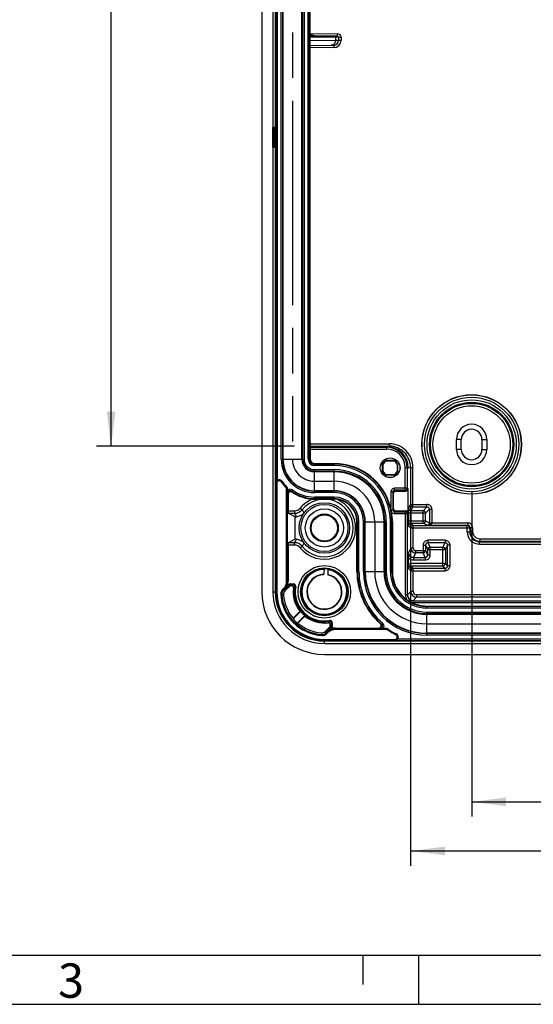
# Model space of a CAD drawing. Units: millimetres. Extents: x -3 to 844, y 0 to 594.
# Drawn here: x 175 to 227, y 0 to 100 of the extents above; entities that cross this region are included whole.
import ezdxf

# ---------------------------------------------------------------- set-up
doc = ezdxf.new("R2010")
doc.units = ezdxf.units.MM
doc.header["$LTSCALE"] = 46.255
doc.linetypes.add('PHANTOM', pattern=[0.8, 0.45, -0.05, 0.1, -0.05, 0.1, -0.05])
doc.layers.get('0').update_dxf_attribs({"linetype": 'CONTINUOUS'})
for name, color, linetype in [('BG_AK3_14_LEERGEH_DXF_DIMENSION', 7, 'CONTINUOUS'), ('BG_AK3_14_LEERGEH_DXF_FORMAT', 7, 'CONTINUOUS'), ('DEFAULT_3', 7, 'PHANTOM'), ('KASTEN_AK14-DXF_CONTINUOUS_LINE', 7, 'CONTINUOUS')]:
    doc.layers.add(name, color=color, linetype=linetype)
doc.styles.get("Standard").update_dxf_attribs({"font": 'txt', "width": 0.7})
doc.styles.add('TEXTSTYLE_7', font='txt', dxfattribs={"width": 0.678571})
doc.dimstyles.new('DIMSTYLE_1', dxfattribs={"dimtxt": 2.5, "dimasz": 3.5, "dimexe": 1.5, "dimexo": 0, "dimtad": 1, "dimdec": 3, "dimlfac": 2, "dimdsep": 46, "dimtxsty": 'STANDARD', "dimblk": '_FILLED', "dimblk1": '_FILLED', "dimblk2": '_FILLED', "dimcen": 0.09, "dimclrt": 5, "dimadec": 0, "dimazin": 0, "dimtp": 0.5, "dimtm": 0.5, "dimtfac": 1, "dimtdec": 3, "dimtofl": 0, "dimtmove": 0, "dimatfit": 3, "dimldrblk": '_FILLED', "dimfxl": 1, "dimtolj": 1, "dimarcsym": 0})
doc.dimstyles.new('DIMSTYLE_5', dxfattribs={"dimtxt": 2.5, "dimasz": 3.5, "dimexe": 1.5, "dimexo": 0, "dimtad": 1, "dimdec": 1, "dimlfac": 2, "dimdsep": 46, "dimtxsty": 'STANDARD', "dimblk": '_FILLED', "dimblk1": '_FILLED', "dimblk2": '_FILLED', "dimcen": 0.09, "dimclrt": 5, "dimadec": 0, "dimazin": 0, "dimtp": 0.5, "dimtm": 0.5, "dimtfac": 1, "dimtdec": 1, "dimtofl": 0, "dimtmove": 0, "dimatfit": 3, "dimldrblk": '_FILLED', "dimfxl": 1, "dimtolj": 1, "dimarcsym": 0})

# ---------------------------------------------------------------- blocks, each defined once
blk = doc.blocks.new('_FILLED')
at = {"color": 0, "linetype": 'BYBLOCK'}
blk.add_solid([(0, 0), (-1, 0.125), (-1, -0.125)], dxfattribs=at)
blk = doc.blocks.new('*D20')
at = {"layer": 'BG_AK3_14_LEERGEH_DXF_DIMENSION', "color": 2, "linetype": 'CONTINUOUS'}
for p, q in [((214.86, 50.89), (214.86, 14.11)), ((342.31, 50.89), (342.31, 14.11)), ((214.86, 15.61), (278.59, 15.61)), ((342.31, 15.61), (278.59, 15.61))]:
    blk.add_line(p, q, dxfattribs=at)
at = {"layer": 'BG_AK3_14_LEERGEH_DXF_DIMENSION', "color": 2, "linetype": 'CONTINUOUS', "xscale": 3.5, "yscale": 3.5, "zscale": 3.5, "rotation": 180}
blk.add_blockref('_FILLED', (214.86, 15.61), dxfattribs=at)
at = {"layer": 'BG_AK3_14_LEERGEH_DXF_DIMENSION', "color": 2, "linetype": 'CONTINUOUS', "xscale": 3.5, "yscale": 3.5, "zscale": 3.5}
blk.add_blockref('_FILLED', (342.31, 15.61), dxfattribs=at)
at = {"layer": 'BG_AK3_14_LEERGEH_DXF_DIMENSION', "color": 5, "linetype": 'CONTINUOUS', "insert": (278.59, 18.74), "char_height": 2.5, "width": 13.6607, "attachment_point": 2, "line_spacing_factor": 0.9}
blk.add_mtext('254.9', dxfattribs=at)
blk = doc.blocks.new('*D21')
at = {"layer": 'BG_AK3_14_LEERGEH_DXF_DIMENSION', "color": 2, "linetype": 'CONTINUOUS'}
for p, q in [((203.04, 164.67), (182.86, 164.67)), ((184.36, 164.67), (184.36, 110.74)), ((184.36, 56.81), (184.36, 110.74)), ((203.04, 56.81), (182.86, 56.81))]:
    blk.add_line(p, q, dxfattribs=at)
at = {"layer": 'BG_AK3_14_LEERGEH_DXF_DIMENSION', "color": 2, "linetype": 'CONTINUOUS', "xscale": 3.5, "yscale": 3.5, "zscale": 3.5}
for p, rotation in [((184.36, 164.67), 90), ((184.36, 56.81), 270)]:
    blk.add_blockref('_FILLED', p, dxfattribs=dict(at, rotation=rotation))
at = {"layer": 'BG_AK3_14_LEERGEH_DXF_DIMENSION', "color": 5, "linetype": 'CONTINUOUS', "insert": (181.24, 110.74), "char_height": 2.5, "width": 12.8571, "attachment_point": 2, "rotation": 90, "line_spacing_factor": 0.9}
blk.add_mtext('215.7', dxfattribs=at)
blk = doc.blocks.new('*D27')
at = {"layer": 'BG_AK3_14_LEERGEH_DXF_DIMENSION', "color": 2, "linetype": 'CONTINUOUS'}
for p, q in [((221.09, 52.18), (221.09, 19.11)), ((336.09, 52.18), (336.09, 19.11)), ((221.09, 20.61), (278.59, 20.61)), ((336.09, 20.61), (278.59, 20.61))]:
    blk.add_line(p, q, dxfattribs=at)
at = {"layer": 'BG_AK3_14_LEERGEH_DXF_DIMENSION', "color": 2, "linetype": 'CONTINUOUS', "xscale": 3.5, "yscale": 3.5, "zscale": 3.5, "rotation": 180}
blk.add_blockref('_FILLED', (221.09, 20.61), dxfattribs=at)
at = {"layer": 'BG_AK3_14_LEERGEH_DXF_DIMENSION', "color": 2, "linetype": 'CONTINUOUS', "xscale": 3.5, "yscale": 3.5, "zscale": 3.5}
blk.add_blockref('_FILLED', (336.09, 20.61), dxfattribs=at)
at = {"layer": 'BG_AK3_14_LEERGEH_DXF_DIMENSION', "color": 5, "linetype": 'CONTINUOUS', "insert": (278.59, 23.74), "char_height": 2.5, "width": 8.5714, "attachment_point": 2, "line_spacing_factor": 0.9}
blk.add_mtext('230', dxfattribs=at)

msp = doc.modelspace()

# ---------------------------------------------------------------- linework, layer by layer
at = {"layer": 'BG_AK3_14_LEERGEH_DXF_FORMAT', "color": 7, "linetype": 'CONTINUOUS'}
msp.add_line((5.01001, 5), (836.01001, 5), dxfattribs=at)
at = {"layer": 'BG_AK3_14_LEERGEH_DXF_FORMAT', "color": 2, "linetype": 'CONTINUOUS'}
for p, q in [((210.01, 5), (210.01, 2)), ((215.66066, 5), (215.66066, 0)), ((0, 0), (841, 0))]:
    msp.add_line(p, q, dxfattribs=at)
at = {"layer": 'DEFAULT_3', "color": 6, "linetype": 'PHANTOM'}
for p, q in [((202.83543, 165.98776), (202.83543, 55.48776)), ((205.08543, 53.23776), (207.08543, 53.23776)), ((211.21043, 49.11276), (211.21043, 44.06276)), ((216.53543, 38.73776), (340.63543, 38.73776))]:
    msp.add_line(p, q, dxfattribs=at)
for centre, radius, start, end in [((205.08543, 55.48776), 2.25, 180, 270), ((207.08543, 49.11276), 4.125, 0, 90), ((216.53543, 44.06276), 5.325, 180, 270)]:
    msp.add_arc(centre, radius, start, end, dxfattribs=at)
at = {"layer": 'KASTEN_AK14-DXF_CONTINUOUS_LINE', "color": 7, "linetype": 'CONTINUOUS'}
for p, q in [((199.71043, 179.48776), (199.71043, 41.98776)), ((203.83543, 165.98776), (203.83543, 55.48776)), ((204.65036, 57.21276), (204.65036, 164.26276)), ((207.43631, 98.53863), (204.65036, 98.56294)), ((207.53543, 98.43863), (207.53543, 98.13342)), ((204.65036, 97.61258), (207.0398, 97.63344)), ((200.83278, 87.23776), (200.83278, 89.23776)), ((200.83278, 89.23776), (200.87461, 89.19593)), ((200.83714, 89.23776), (200.83278, 89.23776)), ((201.0871, 89.23347), (201.1378, 89.18278)), ((200.97567, 89.18858), (201.1378, 89.18278)), ((201.1378, 87.29275), (201.1378, 89.18278)), ((200.83278, 87.23776), (200.87461, 87.2796)), ((200.83714, 87.23776), (200.83278, 87.23776)), ((200.97567, 87.28694), (201.1378, 87.29275)), ((201.0871, 87.24205), (201.1378, 87.29275)), ((219.53543, 56.48776), (219.53543, 57.48776)), ((220.03543, 56.48776), (220.03543, 57.48776)), ((222.13543, 57.48776), (222.13543, 56.48776)), ((222.63543, 57.48776), (222.63543, 56.48776)), ((204.63989, 56.51276), (204.63989, 55.48776)), ((204.64129, 56.71276), (212.52573, 56.71276)), ((204.65179, 56.80901), (212.70702, 56.80901)), ((204.65233, 56.76276), (212.47576, 56.76276)), ((212.36651, 55.37526), (213.20435, 55.37526)), ((212.43944, 55.33407), (213.13143, 55.33407)), ((205.08543, 55.04222), (207.08543, 55.04222)), ((205.08543, 54.23776), (207.08543, 54.23776)), ((212.02293, 54.19384), (212.02293, 55.03168)), ((212.06412, 54.26677), (212.06412, 54.95876)), ((213.50674, 54.95876), (213.50674, 54.26677)), ((213.54793, 55.03168), (213.54793, 54.19384)), ((213.20435, 53.85026), (212.36651, 53.85026)), ((213.13143, 53.89145), (212.43944, 53.89145)), ((202.3398, 52.34754), (202.3398, 52.43164)), ((213.3354, 52.23776), (214.37347, 52.23776)), ((214.57345, 52.43776), (214.57345, 50.03776)), ((202.39653, 51.93294), (202.39653, 50.23559)), ((213.13543, 50.43773), (213.13543, 52.03779)), ((213.3354, 50.23776), (214.37347, 50.23776)), ((203.10577, 49.63316), (202.40085, 49.9856)), ((203.10577, 49.63316), (203.21949, 49.63224)), ((209.39934, 44.06276), (209.39934, 49.11276)), ((212.21043, 49.11276), (212.21043, 44.06276)), ((213.01489, 49.11276), (213.01489, 44.06276)), ((203.10577, 47.34236), (202.40085, 46.98992)), ((203.21949, 47.34329), (203.10577, 47.34236)), ((202.39653, 46.73993), (202.39653, 43.08014)), ((214.65635, 44.79643), (214.65635, 45.43498)), ((206.47043, 43.69489), (206.47043, 44.33135)), ((202.53219, 42.54383), (202.0618, 42.07345)), ((202.79105, 42.58776), (202.63824, 42.58776)), ((215.12722, 41.08776), (342.04365, 41.08776)), ((216.53543, 40.54222), (340.63543, 40.54222)), ((202.89047, 39.23223), (203.65934, 40.0011)), ((202.89275, 39.29005), (203.60657, 40.00387)), ((204.09877, 39.56166), (203.32991, 38.7928)), ((204.10154, 39.50889), (203.38773, 38.79508)), ((216.53543, 39.73776), (340.63543, 39.73776)), ((206.17112, 37.96413), (206.64151, 38.43451)), ((206.68543, 38.54056), (206.68543, 38.69338)), ((207.17782, 38.29885), (211.62115, 38.29885)), ((212.40572, 38.24213), (212.07579, 38.24213)), ((206.08543, 35.61276), (351.08543, 35.61276))]:
    msp.add_line(p, q, dxfattribs=at)
at = {"layer": 'KASTEN_AK14-DXF_CONTINUOUS_LINE', "color": 9, "linetype": 'CONTINUOUS'}
for p, q in [((201.13959, 168.43562), (201.13959, 53.0399)), ((201.28957, 168.15398), (201.28957, 53.32154)), ((201.68803, 55.48776), (201.68803, 165.98776)), ((201.83801, 55.48776), (201.83801, 165.98776)), ((201.87574, 55.48776), (201.87574, 165.98776)), ((203.79077, 55.48776), (203.79077, 165.98776)), ((203.87166, 165.98776), (203.87166, 55.48776)), ((204.02166, 165.98776), (204.02166, 55.48776)), ((204.43648, 55.48776), (204.43648, 165.98776)), ((204.58647, 55.48776), (204.58647, 165.98776)), ((200.83714, 132.23776), (200.83714, 89.23776)), ((201.0871, 132.24205), (201.0871, 89.23347)), ((204.65036, 98.81295), (207.43849, 98.78862)), ((207.2339, 98.44121), (204.65036, 98.46376)), ((207.2339, 98.44121), (207.2339, 98.13105)), ((207.53543, 98.43863), (207.2339, 98.44121)), ((207.43631, 98.53863), (207.43849, 98.78862)), ((207.53543, 98.43863), (207.78543, 98.43863)), ((207.78543, 98.43863), (207.78543, 98.13342)), ((204.65036, 98.1085), (207.2339, 98.13105)), ((207.04198, 97.38345), (204.65036, 97.36257)), ((207.0398, 97.63344), (207.04198, 97.38345)), ((207.2339, 98.13105), (207.53543, 98.13342)), ((207.53543, 98.13342), (207.78543, 98.13342)), ((200.87461, 89.19593), (200.87461, 87.2796)), ((200.97567, 89.18858), (200.97567, 87.28694)), ((200.83714, 87.23776), (200.83714, 41.98776)), ((201.0871, 87.24205), (201.0871, 41.98776)), ((220.03543, 57.48776), (219.53543, 57.48776)), ((222.13543, 57.48776), (222.63543, 57.48776)), ((204.63989, 56.51276), (212.42712, 56.51276)), ((204.65053, 57.05901), (212.70703, 57.05901)), ((212.42712, 56.71276), (212.42712, 56.51276)), ((212.47576, 56.76276), (212.70702, 56.80901)), ((212.70703, 56.80901), (212.70703, 57.05901)), ((220.03543, 56.48776), (219.53543, 56.48776)), ((222.13543, 56.48776), (222.63543, 56.48776)), ((201.68803, 55.48776), (204.02166, 55.48776)), ((204.43648, 55.48776), (204.63989, 55.48776)), ((205.08543, 54.83881), (205.08543, 55.04222)), ((207.08543, 54.9888), (205.08543, 54.9888)), ((207.08543, 54.83881), (205.08543, 54.83881)), ((205.08543, 52.09036), (205.08543, 54.42398)), ((205.08543, 54.42398), (207.08543, 54.42398)), ((205.08543, 54.27399), (207.08543, 54.27399)), ((207.08543, 54.19309), (205.08543, 54.19309)), ((207.08543, 54.83881), (207.08543, 55.04222)), ((207.08543, 52.09036), (207.08543, 54.42398)), ((214.62581, 54.61278), (214.32719, 54.61276)), ((214.32719, 52.33033), (214.32719, 54.61276)), ((214.52718, 54.61276), (214.52718, 52.5303)), ((214.62581, 54.61278), (214.85709, 54.65904)), ((214.85709, 54.65905), (215.10708, 54.65905)), ((214.85709, 54.65904), (214.85709, 50.88927)), ((215.10708, 50.6393), (215.10708, 54.65905)), ((201.70119, 53.17326), (201.78373, 53.22972)), ((201.14481, 53.03225), (201.14481, 41.98776)), ((201.2448, 53.03225), (201.14481, 53.03225)), ((201.2448, 53.03225), (201.2448, 41.98776)), ((202.16519, 52.60988), (202.23642, 52.68008)), ((202.23716, 43.10474), (202.23716, 52.43433)), ((202.23716, 52.43433), (202.33715, 52.43433)), ((202.33715, 43.10474), (202.33715, 52.43433)), ((202.3398, 52.43164), (202.33715, 52.43433)), ((202.73873, 52.23992), (202.82656, 52.36148)), ((207.08543, 52.27807), (205.08543, 52.27807)), ((207.08543, 52.24033), (205.08543, 52.24033)), ((212.84289, 52.13036), (212.84289, 50.53055)), ((213.04286, 52.13036), (212.84289, 52.13036)), ((213.04286, 52.13037), (213.13543, 52.03779)), ((213.04286, 52.13037), (213.04286, 50.34516)), ((213.24283, 52.33033), (213.24283, 52.5303)), ((214.52718, 52.5303), (213.24283, 52.5303)), ((213.24283, 52.33033), (213.3354, 52.23776)), ((214.32719, 52.33033), (213.24283, 52.33033)), ((214.32719, 52.33033), (214.37347, 52.23776)), ((214.52718, 52.5303), (214.57345, 52.43776)), ((207.08543, 52.09036), (205.08543, 52.09036)), ((205.08543, 51.42645), (205.08543, 51.6308)), ((207.08543, 51.6308), (205.08543, 51.6308)), ((207.08543, 51.48083), (205.08543, 51.48083)), ((207.08543, 51.42645), (207.08543, 51.6308)), ((202.39653, 50.23559), (203.04771, 50.23559)), ((203.04771, 50.23559), (203.04771, 49.9856)), ((203.62699, 50.50924), (203.82009, 50.35046)), ((213.04286, 50.34516), (212.88544, 50.34516)), ((213.04286, 50.34516), (213.13543, 50.43773)), ((213.24283, 50.14519), (213.3354, 50.23776)), ((213.24283, 50.14519), (213.24283, 49.94522)), ((213.24283, 50.14519), (214.32719, 50.14519)), ((214.37347, 50.23776), (214.32719, 50.14519)), ((214.32719, 50.14519), (214.32719, 41.68776)), ((214.85709, 50.88927), (214.65848, 50.49201)), ((214.85709, 50.88927), (216.53701, 50.88927)), ((215.10708, 50.6393), (214.90847, 50.24205)), ((216.13976, 50.24205), (214.90847, 50.24205)), ((215.10708, 50.6393), (216.53701, 50.6393)), ((216.13976, 50.24205), (216.53701, 50.6393)), ((216.13976, 48.96468), (216.13976, 50.24205)), ((216.38972, 49.99209), (216.78698, 50.38934)), ((216.53701, 50.6393), (216.53701, 50.88927)), ((216.78698, 50.38934), (216.78698, 49.01606)), ((216.78698, 50.38934), (217.03694, 50.38934)), ((217.03694, 50.38934), (217.03694, 49.01606)), ((202.40085, 49.9856), (203.04771, 49.9856)), ((209.39934, 49.11276), (209.60347, 49.11276)), ((209.4535, 44.06276), (209.4535, 49.11276)), ((209.60347, 44.06276), (209.60347, 49.11276)), ((210.06303, 44.06276), (210.06303, 49.11276)), ((210.06303, 49.11276), (212.39666, 49.11276)), ((210.21301, 44.06276), (210.21301, 49.11276)), ((210.25074, 44.06276), (210.25074, 49.11276)), ((212.16577, 44.06276), (212.16577, 49.11276)), ((212.24666, 49.11276), (212.24666, 44.06276)), ((212.39666, 49.11276), (212.39666, 44.06276)), ((212.81148, 44.06276), (212.81148, 49.11276)), ((212.81148, 49.11276), (213.01489, 49.11276)), ((212.96147, 44.06276), (212.96147, 49.11276)), ((213.24283, 49.94522), (214.52718, 49.94522)), ((214.57345, 50.03776), (214.52718, 49.94522)), ((214.52718, 49.94522), (214.52718, 41.68776)), ((214.65419, 49.99209), (214.65419, 49.21467)), ((216.38972, 49.99209), (214.65419, 49.99209)), ((214.65419, 49.21467), (216.38972, 49.21467)), ((214.90418, 49.99209), (214.90418, 49.21467)), ((216.38972, 49.21467), (216.38972, 49.99209)), ((216.38972, 49.21467), (216.78698, 49.01606)), ((214.65852, 48.71469), (214.88327, 48.48993)), ((214.88327, 46.44163), (214.88327, 48.48993)), ((214.88327, 48.48993), (220.88972, 48.48993)), ((214.90851, 48.96468), (215.13326, 48.73992)), ((214.90851, 48.96468), (216.13976, 48.96468)), ((215.13326, 46.44163), (215.13326, 48.73992)), ((215.13326, 48.73992), (220.63976, 48.73992)), ((216.54557, 48.76178), (216.13976, 48.96468)), ((216.54557, 48.76178), (220.68347, 48.76178)), ((216.78697, 49.01391), (217.03692, 49.01177)), ((216.78698, 49.01606), (217.03694, 49.01606)), ((217.03692, 49.01177), (220.68347, 49.01177)), ((220.68347, 48.76178), (220.63976, 48.73992)), ((220.63976, 48.0919), (220.63976, 48.73992)), ((220.68347, 49.01177), (220.68347, 48.76178)), ((220.93351, 48.51183), (220.88972, 48.48993)), ((220.88972, 48.48993), (220.88972, 48.0919)), ((220.93351, 48.13569), (220.88972, 48.0919)), ((220.93351, 48.51183), (220.93351, 48.13569)), ((221.18347, 48.51183), (220.93351, 48.51183)), ((221.18347, 48.13569), (220.93351, 48.13569)), ((221.18347, 48.51183), (221.18347, 48.13569)), ((216.63755, 47.23344), (216.63755, 46.98347)), ((218.38332, 47.23344), (216.63755, 47.23344)), ((218.38332, 47.23344), (218.38332, 46.98347)), ((220.63976, 48.0919), (220.88972, 48.0919)), ((221.93336, 47.13584), (221.88957, 47.09205)), ((221.93336, 47.3858), (230.43881, 47.3858)), ((221.93336, 47.3858), (221.93336, 47.13584)), ((221.93336, 47.13584), (230.43881, 47.13584)), ((203.04771, 46.73993), (202.39653, 46.73993)), ((203.04771, 46.98992), (202.40085, 46.98992)), ((203.04771, 46.73993), (203.04771, 46.98992)), ((203.62699, 46.46629), (203.82009, 46.62506)), ((214.88327, 46.44163), (214.65852, 45.99209)), ((215.13326, 46.44163), (214.88327, 46.44163)), ((215.38323, 46.19163), (216.3876, 46.19163)), ((215.38323, 46.19163), (215.38323, 45.94167)), ((216.13761, 46.73344), (216.13761, 45.94167)), ((216.13761, 46.73344), (216.3876, 46.73344)), ((216.3876, 46.73344), (216.61235, 46.28389)), ((216.3876, 46.73344), (216.3876, 46.19163)), ((216.61235, 45.74209), (216.3876, 46.19163)), ((216.61235, 46.28389), (218.40852, 46.28389)), ((216.61235, 45.74209), (216.61235, 46.28389)), ((216.63755, 46.98347), (216.86234, 46.53385)), ((218.38332, 46.98347), (216.63755, 46.98347)), ((216.86234, 45.74209), (216.86234, 46.53385)), ((216.86234, 46.53385), (218.15853, 46.53385)), ((218.15853, 46.53385), (218.38332, 46.98347)), ((218.15853, 44.61468), (218.15853, 46.53385)), ((218.40852, 46.28389), (218.63327, 46.73344)), ((218.40852, 46.28389), (218.40852, 44.86467)), ((218.63327, 44.63991), (218.63327, 46.73344)), ((218.88326, 46.73344), (218.63327, 46.73344)), ((218.88326, 44.63991), (218.88326, 46.73344)), ((221.88957, 47.09205), (230.41092, 47.09205)), ((221.88957, 46.84209), (221.88957, 47.09205)), ((221.88957, 46.84209), (230.41092, 46.84209)), ((215.38323, 45.94167), (215.15844, 45.49205)), ((215.15844, 45.49205), (216.3624, 45.49205)), ((215.15844, 45.49205), (215.15844, 45.24209)), ((215.15844, 45.24209), (216.3624, 45.24209)), ((216.13761, 45.94167), (215.38323, 45.94167)), ((216.3624, 45.49205), (216.13761, 45.94167)), ((216.3624, 45.49205), (216.3624, 45.24209)), ((216.61235, 45.74209), (216.86234, 45.74209)), ((214.65852, 44.36469), (214.88327, 44.13993)), ((214.88327, 44.13993), (218.38328, 44.13993)), ((214.88327, 42.03465), (214.88327, 44.13993)), ((218.40852, 44.86467), (214.90851, 44.86467)), ((214.90851, 44.61468), (214.90851, 44.86467)), ((214.90851, 44.61468), (215.13326, 44.38992)), ((218.15853, 44.61468), (214.90851, 44.61468)), ((215.13326, 44.38992), (218.38328, 44.38992)), ((215.13326, 42.03465), (215.13326, 44.38992)), ((218.15853, 44.61468), (218.38328, 44.38992)), ((218.38328, 44.13993), (218.38328, 44.38992)), ((218.40852, 44.86467), (218.63327, 44.63991)), ((218.88326, 44.63991), (218.63327, 44.63991)), ((202.23716, 43.10474), (202.33715, 43.10474)), ((202.33715, 43.10474), (202.39653, 43.08014)), ((209.39934, 44.06276), (209.60347, 44.06276)), ((210.06303, 44.06276), (212.39666, 44.06276)), ((212.81148, 44.06276), (213.01489, 44.06276)), ((201.8182, 42.2095), (201.90039, 42.29169)), ((201.8182, 42.2095), (201.8889, 42.1388)), ((201.8889, 42.13881), (201.97109, 42.22099)), ((201.90039, 42.29169), (201.97109, 42.22099)), ((202.03218, 42.19568), (201.97109, 42.22099)), ((202.03218, 42.19568), (202.48771, 42.65121)), ((202.30448, 42.60938), (202.41701, 42.72191)), ((202.41701, 42.72191), (202.48771, 42.65121)), ((202.53219, 42.54383), (202.48771, 42.65121)), ((202.59376, 42.79513), (202.59376, 42.69514)), ((202.59376, 42.79513), (202.91648, 42.79513)), ((202.63824, 42.58776), (202.59376, 42.69514)), ((202.59376, 42.69514), (202.91649, 42.69514)), ((202.91648, 42.79513), (202.91648, 42.69514)), ((203.16267, 42.50186), (203.06419, 42.51918)), ((200.83714, 41.98776), (201.2448, 41.98776)), ((201.64332, 41.75374), (201.74317, 41.759)), ((214.32719, 41.68776), (214.53638, 41.68776)), ((214.53638, 41.68776), (214.88327, 42.03465)), ((214.82115, 41.17168), (214.73985, 41.03458)), ((215.13326, 42.03465), (214.88327, 42.03465)), ((215.13634, 41.08776), (215.48325, 41.43467)), ((341.68762, 41.68466), (215.48325, 41.68466)), ((215.48325, 41.68466), (215.48325, 41.43467)), ((341.68762, 41.43467), (215.48325, 41.43467)), ((215.12722, 41.08776), (215.12722, 40.88776)), ((215.12722, 40.88776), (342.04365, 40.88776)), ((216.53543, 40.33881), (216.53543, 40.54222)), ((340.63543, 40.4888), (216.53543, 40.4888)), ((340.63543, 40.33881), (216.53543, 40.33881)), ((216.53543, 39.92398), (340.63543, 39.92398)), ((216.53543, 37.59036), (216.53543, 39.92398)), ((216.53543, 39.77399), (340.63543, 39.77399)), ((340.63543, 39.69309), (216.53543, 39.69309)), ((206.74889, 38.39004), (206.29336, 37.93451)), ((206.59953, 39.06499), (206.61685, 38.96652)), ((206.74889, 38.39004), (206.64151, 38.43451)), ((206.79281, 38.49609), (206.68543, 38.54056)), ((206.81959, 38.31934), (206.70705, 38.20681)), ((206.81959, 38.31934), (206.74889, 38.39004)), ((206.79281, 38.81881), (206.79281, 38.49609)), ((206.8928, 38.81881), (206.79281, 38.81881)), ((206.8928, 38.49609), (206.79281, 38.49609)), ((206.8928, 38.81881), (206.8928, 38.49609)), ((207.17782, 38.29885), (207.20241, 38.23948)), ((212.40968, 38.23948), (207.20241, 38.23948)), ((207.20241, 38.13949), (207.20241, 38.23948)), ((212.40968, 38.13949), (207.20241, 38.13949)), ((211.92805, 38.68449), (212.02562, 38.79839)), ((212.40968, 38.23948), (212.40572, 38.24213)), ((212.40968, 38.13949), (212.40968, 38.23948)), ((212.54871, 38.09731), (212.60427, 38.18045)), ((205.85142, 37.54565), (205.85668, 37.6455)), ((206.08543, 36.73947), (206.08543, 37.14712)), ((206.08543, 37.14712), (213.26444, 37.14712)), ((206.31866, 37.87341), (206.23648, 37.79123)), ((206.30718, 37.72053), (206.23648, 37.79123)), ((206.31866, 37.87341), (206.29336, 37.93451)), ((206.38936, 37.80272), (206.30718, 37.72053)), ((206.38936, 37.80272), (206.31866, 37.87342)), ((213.26444, 37.14712), (213.26444, 37.04714)), ((213.37443, 37.62159), (213.41848, 37.71137)), ((213.55532, 37.1919), (343.61555, 37.1919)), ((340.63543, 37.77807), (216.53543, 37.77807)), ((340.63543, 37.74033), (216.53543, 37.74033)), ((340.63543, 37.59036), (216.53543, 37.59036)), ((206.08543, 37.04714), (213.26444, 37.04714)), ((206.08543, 36.98943), (255.08972, 36.98943)), ((206.08543, 36.73947), (255.08543, 36.73947)), ((213.2751, 37.04192), (213.26444, 37.04714)), ((213.2751, 37.04192), (343.89577, 37.04192))]:
    msp.add_line(p, q, dxfattribs=at)
at = {"layer": 'KASTEN_AK14-DXF_CONTINUOUS_LINE', "color": 7, "linetype": 'CONTINUOUS'}
for centre, radius in [((221.08543, 56.98776), 5.06746), ((212.78543, 54.61276), 1.00436), ((212.78543, 54.61276), 1), ((206.08543, 48.48776), 2.575), ((206.08543, 48.48776), 1.33136), ((206.08543, 41.98776), 2.375)]:
    msp.add_circle(centre, radius, dxfattribs=at)
at = {"layer": 'KASTEN_AK14-DXF_CONTINUOUS_LINE', "color": 9, "linetype": 'CONTINUOUS'}
for centre, radius in [((221.08543, 56.98776), 5.05429), ((221.08543, 56.98776), 4.80433), ((221.08543, 56.98776), 4.54567), ((221.08543, 56.98776), 4.29571), ((221.08543, 56.98776), 4.18647), ((221.08543, 56.98776), 3.9365), ((206.08543, 48.48776), 2.393), ((206.08543, 48.48776), 1.93984), ((206.08543, 48.48776), 1.41992), ((206.08543, 48.48776), 1.37315), ((206.08543, 41.98776), 2.6774), ((206.08543, 41.98776), 2.42744)]:
    msp.add_circle(centre, radius, dxfattribs=at)
at = {"layer": 'KASTEN_AK14-DXF_CONTINUOUS_LINE', "color": 7, "linetype": 'CONTINUOUS'}
for centre, radius, start, end in [((205.41689, 100.13776), 1.58145, 241.0067896, 269.4999594), ((207.43543, 98.43863), 0.1, 0, 89.4999958), ((207.03543, 98.13342), 0.5, 270.5, 360), ((221.08543, 57.48776), 1.55, 0, 180), ((221.08543, 57.48776), 1.05, 0, 180), ((212.4271, 54.61212), 2.10065, 87.3114764, 89.9996431), ((212.42716, 54.61273), 2.10003, 0.000861, 87.312128), ((221.08543, 56.48776), 1.55, 180, 360), ((221.08543, 56.48776), 1.05, 180, 360), ((205.08543, 55.48776), 1.25, 180, 270), ((205.08543, 55.48776), 0.44554, 180, 270), ((212.78543, 54.61276), 0.87, 118.784523, 151.215477), ((212.78543, 54.61276), 0.8, 115.6259217, 154.3740783), ((212.78543, 54.61276), 0.8, 25.6259217, 64.3740783), ((212.78543, 54.61276), 0.87, 28.784523, 61.215477), ((207.08543, 49.11276), 5.92946, 13.8339658, 90), ((207.08543, 49.11276), 5.125, 0, 90), ((212.78543, 54.61276), 0.87, 208.784523, 241.215477), ((212.78543, 54.61276), 0.8, 205.6259217, 244.3740783), ((212.78543, 54.61276), 0.8, 295.6259217, 334.3740783), ((212.78543, 54.61276), 0.87, 298.784523, 331.215477), ((201.49209, 53.036), 0.35008, 34.2922048, 125.3466359), ((205.08543, 55.48776), 4, 214.3072417, 224.6304512), ((201.98963, 52.43163), 0.35016, 0.0021492, 44.6318845), ((202.64645, 51.93302), 0.24991, 55.5276864, 180.0184706), ((205.08543, 55.48776), 4.06109, 235.5461562, 267.0512297), ((205.09355, 55.63008), 4.20364, 267.0404852, 269.8893217), ((207.08944, 49.14937), 2.27708, 83.6616299, 90.1006932), ((207.08543, 49.11276), 2.31391, 0, 83.6632309), ((207.02773, 49.0985), 5.9889, 12.0146738, 13.8344778), ((207.12664, 49.12133), 5.8874, 9.4857913, 11.9977403), ((29.4, 48.48776), 173.70955, 359.6222013, 0.3777987), ((207.08543, 49.11276), 5.92946, 0, 9.5018007), ((293.96232, 45.40567), 79.30597, 179.5763338, 179.9788255), ((283.3063, 33.00033), 78.05227, 171.6983581, 172.0668498), ((206.13732, 44.32514), 0.03704, 88.7306557, 93.2269693), ((264.47077, 44.83008), 49.81443, 180.038706, 180.5352992), ((206.08543, 41.98776), 1.75, 103.6584654, 273.308556), ((206.08594, 41.98444), 1.75335, 93.6260703, 103.6488392), ((206.08543, 41.98776), 1.75, 285.6066891, 77.2909664), ((216.53543, 44.06276), 7.13609, 180, 228.2910793), ((216.53543, 44.06276), 4.325, 180, 270), ((216.53543, 44.06276), 3.52054, 180, 234.7108614), ((202.79107, 42.4378), 0.14997, 352.2163707, 90.0049949), ((206.08543, 41.98776), 3.175, 172.2213636, 218.6710672), ((206.08543, 41.98776), 6.375, 180, 270), ((202.41529, 41.71995), 0.49992, 134.9996016, 184.1738957), ((206.08543, 41.98776), 4.17981, 184.1734969, 220.1966676), ((216.53591, 44.06416), 3.52196, 234.7176373, 239.3387575), ((215.13638, 41.68774), 0.59998, 180.0021975, 269.1248492), ((215.12722, 41.68783), 0.60007, 239.3327396, 270.0000993), ((206.0846, 41.99275), 1.75503, 273.3262584, 285.5889971), ((216.53643, 44.06385), 3.52197, 239.3289206, 243.9511505), ((216.53543, 44.06276), 3.52054, 243.9581235, 270), ((214.31901, 38.81089), 11.4363, 177.5986729, 177.8885752), ((206.08543, 41.98776), 4.21909, 220.776473, 229.223527), ((204.12731, 49.42133), 9.43185, 266.8350344, 267.1560504), ((206.08543, 41.98776), 3.13573, 219.3131003, 230.6868997), ((213.519, 40.02963), 9.43185, 182.8439496, 183.1649656), ((206.08543, 41.98776), 3.175, 231.3289328, 277.7786364), ((202.90856, 50.22134), 11.4363, 272.1114248, 272.4013271), ((206.08543, 41.98776), 4.17981, 229.8033324, 265.8265032), ((206.53547, 38.69339), 0.14997, 359.9950051, 97.7836295), ((211.62132, 38.54875), 0.24988, 269.9596729, 48.331406), ((212.40572, 37.89191), 0.35021, 56.2078807, 89.9996651), ((212.40972, 37.88935), 0.35013, 56.2446407, 90.006763), ((216.53543, 44.06276), 7.075, 236.2087381, 243.9063673), ((205.81763, 38.31762), 0.49992, 265.8261048, 315.0003984), ((213.26974, 37.39438), 0.35009, 324.6626018, 63.935788)]:
    msp.add_arc(centre, radius, start, end, dxfattribs=at)
at = {"layer": 'KASTEN_AK14-DXF_CONTINUOUS_LINE', "color": 9, "linetype": 'CONTINUOUS'}
for centre, radius, start, end in [((207.43543, 98.43863), 0.35, 0, 89.5), ((207.03543, 98.13342), 0.75, 270.5, 360), ((212.42716, 54.61272), 1.90004, 0.0012191, 90.0012128), ((212.70709, 54.659), 2.15, 0.0010649, 90.0018145), ((212.70708, 54.659), 2.4, 0.0009921, 90.0013425), ((205.08543, 55.48776), 3.3974, 180, 270), ((205.08543, 55.48776), 3.24743, 180, 270), ((205.08543, 55.48776), 3.2097, 180, 270), ((205.08543, 55.48776), 1.29467, 180, 270), ((205.08543, 55.48776), 1.21377, 180, 270), ((205.08543, 55.48776), 1.06378, 180, 270), ((205.08543, 55.48776), 0.64896, 180, 270), ((205.08543, 55.48776), 0.49896, 180, 270), ((207.08543, 49.11276), 5.87604, 0, 90), ((207.08543, 49.11276), 5.72604, 0, 90), ((207.08543, 49.11276), 5.31122, 0, 90), ((207.08543, 49.11276), 5.16123, 0, 90), ((207.08543, 49.11276), 5.08033, 0, 90), ((201.49479, 53.0322), 0.34999, 34.3555643, 179.992594), ((201.49476, 53.03225), 0.24998, 34.3384817, 179.9997365), ((205.08543, 55.48776), 4.1, 214.3683798, 224.5813413), ((204.73549, 55.48776), 4.35, 214.2445818, 214.3666028), ((201.98705, 52.43432), 0.25012, 0.0021488, 44.5827705), ((201.98708, 52.43435), 0.35007, 359.9958622, 44.581955), ((202.59226, 52.0374), 0.39991, 54.1340355, 129.1460105), ((202.59219, 52.03759), 0.24981, 54.085986, 180.0643583), ((205.08543, 55.48776), 4.00694, 234.1502625, 270), ((211.10985, 56.25909), 9.28598, 205.6467389, 206.3390934), ((205.08543, 55.48776), 3.85696, 234.1502588, 270), ((207.08543, 49.11276), 3.1653, 0, 90), ((207.08543, 49.11276), 3.12757, 0, 90), ((213.24281, 52.13039), 0.39991, 89.9965274, 180.0034726), ((213.24274, 52.13046), 0.19987, 89.9729409, 180.0269974), ((214.32716, 52.53035), 0.20002, 270.0069785, 359.9860214), ((210.95474, 56.44014), 9.67253, 207.0770998, 207.773595), ((206.08543, 48.48776), 3.18281, 112.3229156, 140.5709188), ((206.08543, 48.48776), 3.18281, 219.4290812, 66.7696733), ((206.08543, 48.48776), 2.93282, 219.42911, 140.5709188), ((207.08543, 49.11276), 2.9776, 0, 90), ((207.08543, 49.11276), 2.51804, 0, 90), ((207.08543, 49.11276), 2.36806, 0, 90), ((203.04771, 50.98556), 0.74997, 269.9998924, 320.5710254), ((203.0477, 50.98558), 0.99998, 270.0005817, 320.5704581), ((212.21596, 55.42128), 9.80836, 211.1305369, 213.3496934), ((213.24273, 50.34506), 0.19987, 179.9720516, 270.0278953), ((214.32716, 49.94517), 0.20002, 0.0139801, 89.99302), ((214.9085, 50.49207), 0.25002, 180.0139783, 269.9930213), ((215.10711, 50.88933), 0.25002, 180.0140041, 269.9929954), ((216.13967, 49.992), 0.25005, 0.0209704, 89.9790296), ((216.53705, 50.38937), 0.49989, 359.9965046, 90.0034954), ((216.53713, 50.38946), 0.24984, 359.9728451, 90.0271132), ((218.38822, 57.2246), 16.96273, 205.2620437, 206.5891952), ((213.24281, 50.34515), 0.39993, 219.3467965, 270.0025781), ((216.1397, 49.2147), 0.25002, 270.0140061, 359.9929934), ((214.90853, 48.71467), 0.25001, 90.0052667, 179.9947333), ((215.13328, 48.48991), 0.25001, 90.005293, 179.994707), ((216.53697, 49.01602), 0.25, 359.5173395, 0.0086648), ((216.53717, 49.01606), 0.49976, 359.5088538, 360), ((220.6397, 48.4899), 0.25002, 0.0070063, 89.9859936), ((220.68352, 48.51181), 0.49996, 0.0017624, 90.0052381), ((220.68358, 48.51184), 0.24993, 359.9966986, 90.0245059), ((221.9334, 48.13573), 0.99989, 180.0024853, 269.9975062), ((221.93331, 48.13564), 0.74984, 179.9965449, 270.0034551), ((218.38917, 39.75046), 16.96379, 153.4108125, 154.7378816), ((216.63756, 46.73348), 0.49996, 90.0017593, 180.0052407), ((218.3833, 46.73348), 0.49996, 359.9947622, 89.9982379), ((221.88949, 48.09182), 1.24973, 179.9965203, 270.0034797), ((221.8894, 48.09173), 0.99968, 179.9903081, 270.0096905), ((203.0477, 45.98995), 0.99998, 39.4294573, 89.9994329), ((203.04771, 45.98997), 0.74997, 39.4289728, 90.0001094), ((212.216, 41.55426), 9.80838, 146.6505194, 148.8696727), ((215.38327, 46.44167), 0.5, 180.0043737, 269.9956262), ((215.38324, 46.44161), 0.24998, 179.9947582, 269.9982427), ((216.13758, 46.19169), 0.25002, 270.0070043, 359.9859956), ((216.63753, 46.73354), 0.24993, 89.9964623, 180.0243316), ((216.86237, 46.28383), 0.25002, 90.0070066, 179.9859939), ((218.1585, 46.28383), 0.25002, 0.0140064, 89.9929937), ((218.38333, 46.73354), 0.24993, 359.9756991, 90.0035068), ((215.15843, 45.99196), 0.74987, 227.9672796, 270.0005087), ((215.15843, 45.99196), 0.49991, 179.9852963, 270.0010456), ((216.36238, 45.74204), 0.49996, 270.0017605, 0.0052395), ((216.36241, 45.74198), 0.24993, 269.9964903, 0.0244663), ((206.08543, 41.98776), 2.28215, 90.3400717, 80.2877385), ((214.9085, 44.36468), 0.49999, 89.9997229, 120.2856032), ((214.90848, 44.36472), 0.24996, 89.9929553, 180.0071686), ((215.13328, 44.13991), 0.25001, 90.005293, 179.994707), ((218.1585, 44.86469), 0.25001, 270.005293, 359.994707), ((218.38329, 44.63991), 0.49997, 269.9991096, 0.0008904), ((218.38331, 44.63988), 0.24996, 269.9931646, 0.0070404), ((201.08735, 43.10473), 1.14981, 314.9997125, 0.0002875), ((201.08732, 43.10475), 1.24983, 315.0002262, 359.9997658), ((206.08543, 41.98776), 1.78715, 92.7076991, 77.5594596), ((216.53543, 44.06276), 7.08194, 180, 229.4144304), ((216.53543, 44.06276), 6.93196, 180, 229.4144332), ((216.53543, 44.06276), 6.4724, 180, 270), ((216.53543, 44.06276), 6.32243, 180, 270), ((216.53543, 44.06276), 6.2847, 180, 270), ((216.53543, 44.06276), 4.36967, 180, 270), ((216.53543, 44.06276), 4.28877, 180, 270), ((216.53543, 44.06276), 4.13878, 180, 270), ((216.53543, 44.06276), 3.72396, 180, 270), ((216.53543, 44.06276), 3.57396, 180, 270), ((202.24239, 41.78531), 0.5999, 134.999634, 183.0160027), ((202.24236, 41.78532), 0.49988, 134.9977936, 183.0176994), ((208.44343, 59.21772), 18.29347, 249.004244, 249.5831705), ((202.59376, 42.54517), 0.24996, 89.9998039, 135.0001961), ((202.59374, 42.5452), 0.14994, 89.9947952, 135.0051379), ((208.42635, 36.13192), 8.56939, 130.01369, 131.1176987), ((202.91651, 42.54518), 0.24994, 350.0184958, 90.0055174), ((202.91655, 42.54522), 0.14992, 349.9985139, 90.0255652), ((208.11233, 36.2098), 8.08035, 128.6633055, 129.8034567), ((206.08543, 41.98776), 3.06762, 170.0239967, 279.9759991), ((206.08543, 41.98776), 2.96764, 170.024013, 279.975987), ((206.08543, 41.98776), 5.24829, 180, 270), ((206.08543, 41.98776), 4.99833, 180, 270), ((206.08543, 41.98776), 4.94062, 180, 270), ((206.08543, 41.98776), 4.84064, 180, 270), ((206.08543, 41.98776), 4.44827, 183.0156367, 266.9843633), ((206.08543, 41.98776), 4.34828, 183.0156359, 266.9843766), ((212.41543, 66.07199), 26.55218, 246.3007846, 246.7090988), ((215.12717, 41.68776), 0.79998, 180.0000714, 218.5584202), ((215.12717, 41.68777), 0.59999, 180.0004878, 239.3327396), ((215.48327, 42.03467), 0.59999, 180.0016673, 269.9983327), ((215.48324, 42.03465), 0.34998, 179.9990967, 270.0009033), ((215.12733, 41.68927), 0.80151, 260.1210961, 269.9921198), ((207.20242, 36.98965), 1.24983, 90.0002342, 134.9997738), ((207.20241, 36.98968), 1.14981, 89.9997125, 135.0002875), ((200.30916, 44.01327), 8.07816, 320.1964422, 321.3369007), ((206.64286, 38.81884), 0.24994, 359.9944823, 99.9815045), ((206.64289, 38.81888), 0.14992, 359.9745089, 100.0015723), ((200.23107, 44.32741), 8.56745, 318.8822195, 319.9864792), ((206.64287, 38.49607), 0.14994, 314.9948619, 0.0052049), ((206.64284, 38.49609), 0.24996, 314.9998039, 0.0001961), ((217.21618, 52.98531), 15.71612, 249.1448829, 249.7067093), ((217.13695, 53.2823), 15.49931, 249.8094154, 250.3621767), ((211.76566, 38.49453), 0.39987, 320.8584972, 49.4518036), ((212.40967, 37.88928), 0.25021, 56.2440548, 89.9983794), ((216.53543, 44.06276), 7.175, 236.2450826, 243.8604698), ((230.08057, 48.27916), 26.45509, 203.2904088, 203.7002224), ((205.88298, 38.14472), 0.5999, 266.9840035, 315.0003597), ((205.88299, 38.14469), 0.49988, 266.9824094, 315.002263), ((223.31536, 44.3458), 18.29345, 200.416969, 200.9958955), ((213.2644, 37.39711), 0.34998, 270.0059633, 63.8816956), ((213.26448, 37.39708), 0.24996, 269.9902281, 63.9099627)]:
    msp.add_arc(centre, radius, start, end, dxfattribs=at)
at = {"layer": 'KASTEN_AK14-DXF_CONTINUOUS_LINE', "color": 7, "linetype": 'CONTINUOUS'}
for centre, major_axis, ratio, start_param, end_param in [((200.83714, 89.2334), (0.25, 0), 0.017455065, 0.017453292, 1.570796327), ((201.87446, 89.19623), (1, 0), 0.017455065, -3.124139361, -2.687807048), ((200.83714, 87.24213), (0.25, 0), 0.017455065, -1.570796327, -0.017453292), ((201.87446, 87.27929), (1, 0), 0.017455065, 2.687807048, 3.124139361), ((204.65385, 57.21276), (0, 0.5), 0.00698143, 1.570796327, 3.141592654), ((204.64129, 56.51276), (0, 0.2), 0.00698143, 0, 1.570796327), ((212.47573, 54.61276), (2.10833, 0.42166), 0.9999604, -0.197386705, 1.373397838), ((212.52573, 54.61276), (2.10008, 0), 0.999961923, 0.000010505, 1.570796327), ((213.33546, 52.03773), (0.14146, -0.14146), 0.99969546, 2.356346783, 3.926838524), ((214.37344, 52.43779), (-0.08945, 0.17892), 0.999809636, -3.605133654, -2.034489626), ((202.40089, 50.23559), (0, 0.25), 0.017455065, -4.71238898, -3.1503193), ((213.33546, 50.43779), (0.14146, 0.14146), 0.99969546, 2.356346783, 3.926838524), ((214.37344, 50.03773), (0.08945, 0.17892), 0.999809636, -1.107103028, 0.463541), ((202.40089, 46.73993), (0, 0.25), 0.017455065, 0.008726646, 1.570796327), ((201.14634, 43.0803), (1.15506, -0.47844), 0.999821571, 0.006502359, 0.392635996), ((202.63826, 42.43774), (-0.05741, 0.13861), 0.999821571, -0.392635996, 0.392635996), ((206.53541, 38.54058), (-0.13861, 0.05741), 0.999821571, 2.748956658, 3.534228649), ((207.17797, 37.04866), (-0.47844, 1.15506), 0.999821571, -0.392635996, -0.006502359)]:
    msp.add_ellipse(centre, major_axis=major_axis, ratio=ratio, start_param=start_param, end_param=end_param, dxfattribs=at)
at = {"layer": 'KASTEN_AK14-DXF_CONTINUOUS_LINE', "color": 9, "linetype": 'CONTINUOUS'}
for points, knots in [([(205.40308, 98.55637), (205.27654, 98.55748), (205.02247, 98.57783), (204.77357, 98.63095), (204.65035, 98.66323)], [0, 0, 0, 0, 0.49837967, 1, 1, 1, 1]), ([(207.2339, 98.44121), (207.23391, 98.45412), (207.2292, 98.47998), (207.20875, 98.51308), (207.17782, 98.53562), (207.15299, 98.5411), (207.1408, 98.54121)], [0, 0, 0, 0, 0.257137308, 0.510121761, 0.757187929, 1, 1, 1, 1]), ([(207.2339, 98.13105), (207.23396, 98.06651), (207.2104, 97.93718), (207.10816, 97.77168), (206.95352, 97.65902), (206.82936, 97.6316), (206.76841, 97.63107)], [0, 0, 0, 0, 0.257137162, 0.510121775, 0.757188075, 1, 1, 1, 1]), ([(214.65848, 50.49201), (214.65832, 50.4917), (214.65824, 50.49059), (214.65799, 50.48844), (214.65782, 50.48506), (214.65751, 50.47829), (214.65717, 50.46696), (214.65678, 50.45004), (214.65642, 50.42881), (214.65606, 50.40347), (214.65573, 50.37426), (214.6553, 50.32839), (214.65486, 50.2637), (214.65448, 50.17904), (214.65424, 50.08736), (214.65419, 50.02425), (214.65419, 49.99209)], [0, 0, 0, 0, 0.002068312, 0.006463964, 0.01319268, 0.02224251, 0.047219395, 0.081164775, 0.123760888, 0.174607447, 0.233226131, 0.299065337, 0.449864193, 0.621337916, 0.807043369, 1, 1, 1, 1]), ([(214.90847, 50.24205), (214.90808, 50.24166), (214.90806, 50.23956), (214.90745, 50.23583), (214.9072, 50.22949), (214.90676, 50.22108), (214.90641, 50.21045), (214.9059, 50.1923), (214.90536, 50.16513), (214.90485, 50.1279), (214.90447, 50.08557), (214.90423, 50.03972), (214.90418, 50.00817), (214.90418, 49.99209)], [0, 0, 0, 0, 0.006616491, 0.022453524, 0.047459206, 0.081417078, 0.124014774, 0.174854873, 0.299282402, 0.450035962, 0.621455858, 0.807103181, 1, 1, 1, 1]), ([(214.65419, 49.21467), (214.65419, 49.18233), (214.65424, 49.11889), (214.65448, 49.02674), (214.65487, 48.94174), (214.65531, 48.87687), (214.65575, 48.83094), (214.65608, 48.80177), (214.65644, 48.77652), (214.65681, 48.75545), (214.65715, 48.74059), (214.65745, 48.73095), (214.65764, 48.72542), (214.65787, 48.72109), (214.658, 48.71785), (214.65831, 48.71595), (214.65832, 48.71489), (214.65852, 48.71469)], [0, 0, 0, 0, 0.194001558, 0.380630791, 0.552793622, 0.703948378, 0.769815482, 0.828351818, 0.87900037, 0.921279334, 0.954786977, 0.968149179, 0.979206385, 0.987933357, 0.994310765, 0.998328165, 1, 1, 1, 1]), ([(214.90418, 49.21467), (214.90418, 49.1985), (214.90423, 49.16678), (214.90447, 49.1207), (214.90486, 49.0782), (214.9053, 49.04577), (214.90574, 49.0228), (214.90607, 49.00821), (214.90643, 48.99559), (214.9068, 48.98506), (214.90719, 48.97671), (214.90753, 48.97114), (214.90784, 48.96788), (214.90803, 48.96625), (214.90824, 48.96531), (214.90837, 48.96475), (214.90851, 48.96468)], [0, 0, 0, 0, 0.19392656, 0.380483068, 0.552578666, 0.703676501, 0.769521196, 0.828040606, 0.878679174, 0.920957065, 0.95447559, 0.978923518, 0.987675945, 0.994091691, 0.998173668, 1, 1, 1, 1]), ([(216.78697, 49.01391), (216.78675, 48.98845), (216.77946, 48.94205), (216.75327, 48.88387), (216.72146, 48.8414), (216.67826, 48.8021), (216.61982, 48.77094), (216.56955, 48.76221), (216.54557, 48.76178)], [0, 0, 0, 0, 0.198487857, 0.359790961, 0.493051642, 0.609269296, 0.813044864, 1, 1, 1, 1]), ([(217.03692, 49.01177), (217.03669, 48.99835), (217.03187, 48.97164), (217.01409, 48.93589), (216.98977, 48.90537), (216.95237, 48.87119), (216.89946, 48.83774), (216.8316, 48.80826), (216.76147, 48.78698), (216.66649, 48.76767), (216.59384, 48.76199), (216.54559, 48.76178)], [0, 0, 0, 0, 0.067642421, 0.134121781, 0.199197029, 0.263129994, 0.388569038, 0.512249655, 0.634916214, 0.756973558, 1, 1, 1, 1]), ([(211.76543, 38.2447), (211.79069, 38.24469), (211.84155, 38.2524), (211.91065, 38.28619), (211.96652, 38.33917), (212.00389, 38.40648), (212.01931, 38.48191), (212.01134, 38.5585), (211.98085, 38.62911), (211.94724, 38.66806), (211.92805, 38.68449)], [0, 0, 0, 0, 0.124980919, 0.249975559, 0.374983616, 0.49999987, 0.62501613, 0.750024204, 0.875018889, 1, 1, 1, 1])]:
    msp.add_open_spline(points, degree=3, knots=knots, dxfattribs=at)
at = {"layer": 'KASTEN_AK14-DXF_CONTINUOUS_LINE', "color": 7, "linetype": 'CONTINUOUS'}
for points, knots in [([(212.43944, 55.33407), (212.43316, 55.33747), (212.40869, 55.3509), (212.38445, 55.36477), (212.36651, 55.37526)], [0, 0, 0, 0, 0.255667041, 1, 1, 1, 1]), ([(213.20435, 55.37526), (213.19845, 55.37181), (213.17431, 55.35779), (213.14996, 55.34412), (213.13143, 55.33407)], [0, 0, 0, 0, 0.244871766, 1, 1, 1, 1]), ([(212.02293, 55.03168), (212.02639, 55.02578), (212.04041, 55.00164), (212.05408, 54.97729), (212.06412, 54.95876)], [0, 0, 0, 0, 0.244871766, 1, 1, 1, 1]), ([(212.06412, 54.26677), (212.06072, 54.26049), (212.04729, 54.23602), (212.03343, 54.21178), (212.02293, 54.19384)], [0, 0, 0, 0, 0.255667041, 1, 1, 1, 1]), ([(213.50674, 54.95876), (213.51015, 54.96503), (213.52358, 54.98951), (213.53744, 55.01375), (213.54793, 55.03168)], [0, 0, 0, 0, 0.255667041, 1, 1, 1, 1]), ([(213.54793, 54.19384), (213.54448, 54.19974), (213.53046, 54.22389), (213.51679, 54.24823), (213.50674, 54.26677)], [0, 0, 0, 0, 0.244871766, 1, 1, 1, 1]), ([(201.28957, 53.32154), (201.24256, 53.28818), (201.16721, 53.20202), (201.14019, 53.09163), (201.13959, 53.0399)], [0, 0, 0, 0, 0.527041056, 1, 1, 1, 1]), ([(212.36651, 53.85026), (212.37241, 53.85371), (212.39656, 53.86773), (212.42091, 53.8814), (212.43944, 53.89145)], [0, 0, 0, 0, 0.244871766, 1, 1, 1, 1]), ([(213.13143, 53.89145), (213.1377, 53.88805), (213.16218, 53.87462), (213.18642, 53.86076), (213.20435, 53.85026)], [0, 0, 0, 0, 0.255667041, 1, 1, 1, 1]), ([(202.34237, 52.03731), (202.34206, 52.06063), (202.34066, 52.16403), (202.3398, 52.26745), (202.3398, 52.34754)], [0, 0, 0, 0, 0.225526119, 1, 1, 1, 1]), ([(205.08543, 51.42645), (205.2528, 51.42613), (205.5027, 51.42522), (205.83603, 51.42377), (206.08543, 51.42246), (206.33484, 51.42377), (206.66817, 51.42522), (206.91807, 51.42613), (207.08543, 51.42645)], [0, 0, 0, 0, 0.251045774, 0.37484763, 0.500000281, 0.625152968, 0.748954832, 1, 1, 1, 1]), ([(204.0227, 50.02911), (203.96985, 49.95839), (203.84997, 49.83627), (203.64055, 49.71166), (203.42822, 49.64484), (203.28724, 49.63169), (203.21949, 49.63224)], [0, 0, 0, 0, 0.285575728, 0.545634511, 0.78082801, 1, 1, 1, 1]), ([(203.21949, 47.34329), (203.28724, 47.34384), (203.42822, 47.33068), (203.64055, 47.26386), (203.84997, 47.13925), (203.96985, 47.01713), (204.0227, 46.94641)], [0, 0, 0, 0, 0.219172096, 0.454365447, 0.714424228, 1, 1, 1, 1]), ([(206.13523, 44.36213), (206.12799, 44.36172), (206.11218, 44.35569), (206.09357, 44.3354), (206.07924, 44.30585), (206.07373, 44.28256), (206.07189, 44.26987)], [0, 0, 0, 0, 0.182231342, 0.403261765, 0.677694567, 1, 1, 1, 1]), ([(206.00101, 43.77292), (206.00027, 43.76765), (205.99714, 43.75269), (205.98572, 43.73495), (205.97505, 43.73428)], [0, 0, 0, 0, 0.332118398, 1, 1, 1, 1]), ([(202.03218, 42.19568), (202.08987, 42.25395), (202.19517, 42.3837), (202.27287, 42.53166), (202.30448, 42.60938)], [0, 0, 0, 0, 0.494250483, 1, 1, 1, 1]), ([(206.70705, 38.20681), (206.62933, 38.1752), (206.48137, 38.0975), (206.35162, 37.9922), (206.29336, 37.93451)], [0, 0, 0, 0, 0.505750077, 1, 1, 1, 1]), ([(212.07579, 38.24213), (212.04707, 38.24213), (211.94362, 38.24242), (211.84016, 38.24369), (211.76543, 38.2447)], [0, 0, 0, 0, 0.277527125, 1, 1, 1, 1]), ([(213.2751, 37.04192), (213.32659, 37.04252), (213.43656, 37.06971), (213.52206, 37.14503), (213.55532, 37.1919)], [0, 0, 0, 0, 0.4725701, 1, 1, 1, 1])]:
    msp.add_open_spline(points, degree=3, knots=knots, dxfattribs=at)

# ---------------------------------------------------------------- texts
at = {"layer": 'BG_AK3_14_LEERGEH_DXF_FORMAT', "color": 5, "linetype": 'CONTINUOUS', "insert": (178.96066, 4.16318), "char_height": 3.493164, "width": 3.7426757, "attachment_point": 1, "line_spacing_factor": 0.9, "style": 'TEXTSTYLE_7'}
msp.add_mtext('\\Q0.000018724;3', dxfattribs=at)

# ---------------------------------------------------------------- dimensions: what is measured, and where the dimension line sits
at = {"layer": 'BG_AK3_14_LEERGEH_DXF_DIMENSION', "color": 2, "linetype": 'CONTINUOUS'}
for base, p1, p2, angle, picture, middle in [((184.36091, 164.66651), (203.03543, 56.80901), (203.03543, 164.66651), 90, '*D21', (184.36091, 110.38062)), ((214.85709, 15.61276), (342.31378, 50.88927), (214.85709, 50.88927), 180, '*D20', (278.2283, 15.61276))]:
    dim = msp.add_linear_dim(base=base, p1=p1, p2=p2, angle=angle, dimstyle='DIMSTYLE_5', dxfattribs=at)
    dim.commit()
    dim.dimension.update_dxf_attribs({"geometry": picture, "text_midpoint": middle, "dimtype": 160})
dim = msp.add_linear_dim(base=(336.08543, 20.61276), p1=(221.08543, 52.18344), p2=(336.08543, 52.18344), dimstyle='DIMSTYLE_1', dxfattribs=at)
dim.commit()
dim.dimension.update_dxf_attribs({"geometry": '*D27', "text_midpoint": (278.22829, 20.61276), "dimtype": 160})

doc.saveas('drawing.dxf')
